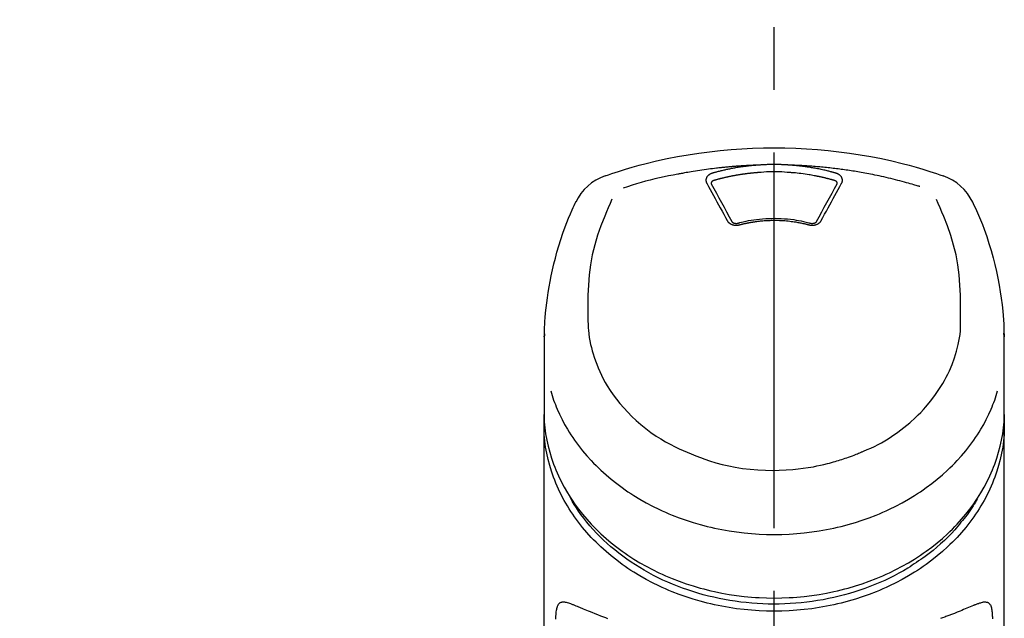
# Model space of a CAD drawing. Extents: x 163 to 26290, y -10810 to -2410.
# Drawn here: x 1464 to 1562, y -7925 to -7865 of the extents above; entities that cross this region are included whole.
import ezdxf

# ---------------------------------------------------------------- set-up
doc = ezdxf.new("R2010")
doc.units = 0
doc.header["$LTSCALE"] = 50
doc.header["$MEASUREMENT"] = 0
doc.linetypes.add('CENTER2', pattern=[1.125, 0.75, -0.125, 0.125, -0.125])
doc.layers.get('0').update_dxf_attribs({"linetype": 'CONTINUOUS'})
doc.layers.add('150-機器', color=8, linetype='CONTINUOUS')
doc.layers.add('161-番号', color=110, linetype='CONTINUOUS')
doc.styles.add('KH001', font='txt')
doc.dimstyles.new('KH1xx030', dxfattribs={"dimscale": 30, "dimtxt": 2, "dimasz": 0.6, "dimexe": 0.3, "dimexo": 1.2, "dimgap": 0.5, "dimtad": 3, "dimdec": 1, "dimdsep": 46, "dimlunit": 6, "dimtxsty": 'KH001', "dimblk": 'DOT', "dimcen": 1, "dimdle": 1, "dimclrd": 256, "dimclre": 256, "dimclrt": 256, "dimadec": 0, "dimazin": 0, "dimtfac": 1, "dimtdec": 1, "dimtix": 1, "dimtmove": 2, "dimatfit": 3, "dimldrblk": 'CLOSEDBLANK', "dimfxl": 1, "dimtolj": 1, "dimtzin": 0, "dimlwd": -1, "dimlwe": -1, "dimarcsym": 0})

# ---------------------------------------------------------------- blocks, each defined once
blk = doc.blocks.new('_Dot')
at = {"color": 0, "linetype": 'ByBlock', "lineweight": -2}
blk.add_line((-0.5, 0), (-1, 0), dxfattribs=at)
at = {"color": 0, "linetype": 'ByBlock', "const_width": 0.5}
blk.add_lwpolyline([(-0.25, 0, 1), (0.25, 0, 1)], format="xyb", close=True, dxfattribs=at)

msp = doc.modelspace()

# ---------------------------------------------------------------- linework, layer by layer
at = {"layer": '150-機器', "color": 161, "linetype": 'CENTER2'}
msp.add_line((1538.799, -8197.265), (1538.799, -7865.278), dxfattribs=at)
at = {"layer": '150-機器', "color": 13, "linetype": 'Continuous'}
for points in [[(1521.939, -7880.868), (1522.275, -7880.753), (1522.612, -7880.639), (1522.949, -7880.526), (1523.287, -7880.416), (1523.965, -7880.201), (1524.646, -7879.997), (1525.33, -7879.804), (1526.018, -7879.622), (1527.061, -7879.37), (1528.11, -7879.144), (1529.164, -7878.942), (1530.223, -7878.761), (1531.287, -7878.601), (1532.354, -7878.46), (1533.422, -7878.341), (1534.494, -7878.243), (1535.569, -7878.168), (1536.645, -7878.113), (1537.721, -7878.081), (1538.799, -7878.07), (1539.876, -7878.081), (1540.953, -7878.113), (1542.028, -7878.168), (1543.103, -7878.243), (1544.175, -7878.341), (1545.244, -7878.46), (1546.31, -7878.601), (1547.374, -7878.762), (1548.433, -7878.942), (1549.487, -7879.144), (1550.536, -7879.37), (1551.579, -7879.622), (1552.267, -7879.804), (1552.951, -7879.997), (1553.632, -7880.201), (1554.31, -7880.416), (1554.648, -7880.526), (1554.985, -7880.639), (1555.322, -7880.753), (1555.658, -7880.868)], [(1537.197, -7879.793), (1537.169, -7879.793), (1537.141, -7879.794), (1537.113, -7879.795), (1537.085, -7879.796), (1537.029, -7879.798), (1536.973, -7879.8), (1536.917, -7879.802), (1536.861, -7879.804), (1536.777, -7879.807), (1536.693, -7879.811), (1536.609, -7879.814), (1536.525, -7879.818), (1536.441, -7879.822), (1536.357, -7879.826), (1536.273, -7879.83), (1536.189, -7879.835), (1536.105, -7879.839), (1536.022, -7879.844), (1535.938, -7879.848), (1535.854, -7879.853), (1535.77, -7879.858), (1535.686, -7879.863), (1535.602, -7879.869), (1535.519, -7879.874), (1535.435, -7879.88), (1535.351, -7879.885), (1535.267, -7879.891), (1535.183, -7879.897), (1535.1, -7879.903), (1535.016, -7879.91), (1534.932, -7879.916), (1534.848, -7879.923), (1534.765, -7879.929), (1534.681, -7879.936), (1534.597, -7879.943), (1534.514, -7879.95), (1534.43, -7879.958), (1534.346, -7879.965), (1534.263, -7879.973), (1534.179, -7879.98), (1534.095, -7879.988), (1534.012, -7879.996), (1533.928, -7880.004), (1533.845, -7880.012), (1533.761, -7880.021), (1533.678, -7880.029), (1533.594, -7880.038), (1533.511, -7880.047), (1533.391, -7880.059), (1533.272, -7880.072), (1533.153, -7880.086), (1533.034, -7880.099), (1532.839, -7880.121), (1532.645, -7880.145), (1532.45, -7880.168), (1532.256, -7880.193), (1532.034, -7880.222), (1531.812, -7880.253), (1531.591, -7880.285), (1531.37, -7880.318), (1531.157, -7880.351), (1530.944, -7880.385), (1530.731, -7880.42), (1530.518, -7880.455), (1530.353, -7880.483), (1530.188, -7880.511), (1530.023, -7880.54), (1529.858, -7880.57), (1529.749, -7880.591), (1529.639, -7880.612), (1529.53, -7880.633), (1529.42, -7880.654), (1529.365, -7880.665), (1529.31, -7880.675), (1529.256, -7880.686), (1529.201, -7880.696)], [(1532.664, -7880.588), (1532.659, -7880.59), (1532.654, -7880.591), (1532.648, -7880.593), (1532.643, -7880.594), (1532.633, -7880.597), (1532.622, -7880.6), (1532.612, -7880.604), (1532.602, -7880.607), (1532.586, -7880.612), (1532.571, -7880.618), (1532.556, -7880.624), (1532.541, -7880.63), (1532.524, -7880.637), (1532.507, -7880.645), (1532.49, -7880.653), (1532.473, -7880.661), (1532.453, -7880.67), (1532.435, -7880.68), (1532.416, -7880.69), (1532.397, -7880.701), (1532.37, -7880.717), (1532.344, -7880.733), (1532.318, -7880.751), (1532.292, -7880.769), (1532.262, -7880.792), (1532.233, -7880.816), (1532.204, -7880.841), (1532.177, -7880.868), (1532.148, -7880.9), (1532.121, -7880.933), (1532.096, -7880.968), (1532.073, -7881.005), (1532.053, -7881.04), (1532.036, -7881.077), (1532.022, -7881.115), (1532.01, -7881.154), (1532.003, -7881.186), (1531.997, -7881.218), (1531.994, -7881.251), (1531.992, -7881.283), (1531.992, -7881.309), (1531.993, -7881.334), (1531.994, -7881.36), (1531.997, -7881.385), (1532, -7881.404), (1532.003, -7881.423), (1532.007, -7881.442), (1532.011, -7881.461), (1532.016, -7881.48), (1532.021, -7881.498), (1532.027, -7881.516), (1532.034, -7881.534), (1532.04, -7881.546), (1532.045, -7881.558), (1532.051, -7881.569), (1532.058, -7881.581), (1532.061, -7881.586), (1532.063, -7881.592), (1532.066, -7881.598), (1532.069, -7881.604)], [(1537.197, -7879.793), (1537.182, -7879.794), (1537.167, -7879.795), (1537.152, -7879.796), (1537.137, -7879.797), (1537.101, -7879.8), (1537.065, -7879.802), (1537.029, -7879.805), (1536.993, -7879.808), (1536.93, -7879.813), (1536.866, -7879.818), (1536.803, -7879.823), (1536.74, -7879.829), (1536.659, -7879.837), (1536.578, -7879.844), (1536.497, -7879.852), (1536.416, -7879.861), (1536.304, -7879.873), (1536.192, -7879.885), (1536.08, -7879.898), (1535.968, -7879.912), (1535.839, -7879.928), (1535.711, -7879.945), (1535.582, -7879.963), (1535.454, -7879.982), (1535.327, -7880.002), (1535.201, -7880.022), (1535.074, -7880.043), (1534.947, -7880.065), (1534.841, -7880.084), (1534.734, -7880.103), (1534.628, -7880.123), (1534.522, -7880.143), (1534.428, -7880.162), (1534.334, -7880.18), (1534.24, -7880.2), (1534.146, -7880.219), (1534.052, -7880.239), (1533.959, -7880.26), (1533.865, -7880.28), (1533.772, -7880.302), (1533.679, -7880.323), (1533.586, -7880.345), (1533.493, -7880.368), (1533.4, -7880.391), (1533.307, -7880.414), (1533.215, -7880.437), (1533.123, -7880.461), (1533.03, -7880.485), (1532.969, -7880.502), (1532.908, -7880.519), (1532.847, -7880.536), (1532.786, -7880.554), (1532.756, -7880.562), (1532.725, -7880.571), (1532.694, -7880.579), (1532.664, -7880.588)], [(1537.245, -7880.534), (1537.227, -7880.535), (1537.209, -7880.537), (1537.192, -7880.538), (1537.174, -7880.539), (1537.138, -7880.542), (1537.102, -7880.544), (1537.067, -7880.547), (1537.031, -7880.55), (1536.978, -7880.554), (1536.924, -7880.559), (1536.871, -7880.563), (1536.818, -7880.568), (1536.764, -7880.573), (1536.711, -7880.578), (1536.658, -7880.583), (1536.604, -7880.588), (1536.551, -7880.594), (1536.498, -7880.599), (1536.445, -7880.605), (1536.392, -7880.611), (1536.338, -7880.617), (1536.285, -7880.623), (1536.232, -7880.629), (1536.179, -7880.635), (1536.126, -7880.642), (1536.073, -7880.648), (1536.02, -7880.655), (1535.967, -7880.662), (1535.914, -7880.669), (1535.861, -7880.676), (1535.808, -7880.683), (1535.755, -7880.691), (1535.702, -7880.698), (1535.649, -7880.706), (1535.596, -7880.713), (1535.544, -7880.721), (1535.491, -7880.729), (1535.438, -7880.737), (1535.385, -7880.746), (1535.333, -7880.754), (1535.28, -7880.762), (1535.228, -7880.771), (1535.175, -7880.78), (1535.122, -7880.789), (1535.07, -7880.798), (1535.017, -7880.807), (1534.965, -7880.816), (1534.912, -7880.826), (1534.86, -7880.835), (1534.808, -7880.845), (1534.755, -7880.855), (1534.703, -7880.864), (1534.651, -7880.874), (1534.599, -7880.885), (1534.547, -7880.895), (1534.494, -7880.905), (1534.442, -7880.916), (1534.39, -7880.927), (1534.338, -7880.937), (1534.286, -7880.948), (1534.234, -7880.959), (1534.182, -7880.97), (1534.131, -7880.982), (1534.079, -7880.993), (1534.027, -7881.005), (1533.975, -7881.016), (1533.924, -7881.028), (1533.872, -7881.04), (1533.82, -7881.052), (1533.769, -7881.064), (1533.717, -7881.077), (1533.666, -7881.089), (1533.614, -7881.102), (1533.563, -7881.114), (1533.512, -7881.127), (1533.46, -7881.14), (1533.409, -7881.153), (1533.358, -7881.166), (1533.307, -7881.18), (1533.256, -7881.193), (1533.205, -7881.207), (1533.154, -7881.22), (1533.103, -7881.234), (1533.052, -7881.248), (1533.018, -7881.257), (1532.984, -7881.267), (1532.95, -7881.277), (1532.916, -7881.286), (1532.899, -7881.291), (1532.883, -7881.296), (1532.866, -7881.301), (1532.849, -7881.305)], [(1540.4, -7879.793), (1540.384, -7879.791), (1540.367, -7879.79), (1540.35, -7879.789), (1540.334, -7879.788), (1540.301, -7879.785), (1540.268, -7879.783), (1540.234, -7879.78), (1540.201, -7879.778), (1540.151, -7879.775), (1540.101, -7879.772), (1540.051, -7879.769), (1540.002, -7879.766), (1539.952, -7879.764), (1539.902, -7879.761), (1539.852, -7879.758), (1539.802, -7879.756), (1539.752, -7879.754), (1539.702, -7879.752), (1539.652, -7879.75), (1539.602, -7879.748), (1539.551, -7879.746), (1539.501, -7879.744), (1539.451, -7879.743), (1539.401, -7879.741), (1539.351, -7879.74), (1539.301, -7879.739), (1539.251, -7879.737), (1539.2, -7879.736), (1539.15, -7879.736), (1539.1, -7879.735), (1539.05, -7879.734), (1539, -7879.734), (1538.933, -7879.733), (1538.865, -7879.733), (1538.798, -7879.733), (1538.731, -7879.732), (1538.648, -7879.733), (1538.564, -7879.733), (1538.48, -7879.734), (1538.397, -7879.736), (1538.296, -7879.738), (1538.196, -7879.74), (1538.096, -7879.743), (1537.995, -7879.747), (1537.895, -7879.75), (1537.795, -7879.755), (1537.695, -7879.759), (1537.595, -7879.765), (1537.529, -7879.769), (1537.462, -7879.774), (1537.396, -7879.779), (1537.329, -7879.783), (1537.296, -7879.786), (1537.263, -7879.788), (1537.23, -7879.79), (1537.197, -7879.793)], [(1540.352, -7880.534), (1540.094, -7880.512), (1539.836, -7880.492), (1539.578, -7880.475), (1539.32, -7880.461), (1539.059, -7880.453), (1538.798, -7880.45), (1538.537, -7880.453), (1538.277, -7880.461), (1538.018, -7880.475), (1537.76, -7880.492), (1537.503, -7880.512), (1537.245, -7880.534)], [(1544.748, -7881.305), (1544.732, -7881.301), (1544.716, -7881.296), (1544.7, -7881.292), (1544.683, -7881.287), (1544.651, -7881.278), (1544.619, -7881.269), (1544.586, -7881.259), (1544.554, -7881.25), (1544.505, -7881.237), (1544.456, -7881.224), (1544.407, -7881.211), (1544.358, -7881.198), (1544.309, -7881.185), (1544.26, -7881.172), (1544.211, -7881.159), (1544.162, -7881.147), (1544.113, -7881.134), (1544.064, -7881.122), (1544.015, -7881.11), (1543.966, -7881.098), (1543.917, -7881.086), (1543.867, -7881.074), (1543.818, -7881.062), (1543.769, -7881.05), (1543.72, -7881.039), (1543.67, -7881.028), (1543.621, -7881.016), (1543.572, -7881.005), (1543.522, -7880.994), (1543.473, -7880.983), (1543.423, -7880.972), (1543.374, -7880.962), (1543.324, -7880.951), (1543.275, -7880.941), (1543.225, -7880.93), (1543.176, -7880.92), (1543.126, -7880.91), (1543.077, -7880.9), (1543.027, -7880.89), (1542.977, -7880.881), (1542.928, -7880.871), (1542.878, -7880.861), (1542.828, -7880.852), (1542.779, -7880.843), (1542.654, -7880.82), (1542.529, -7880.797), (1542.404, -7880.774), (1542.278, -7880.753), (1542.077, -7880.719), (1541.876, -7880.688), (1541.674, -7880.659), (1541.472, -7880.633), (1541.286, -7880.611), (1541.099, -7880.592), (1540.912, -7880.575), (1540.725, -7880.56), (1540.632, -7880.554), (1540.54, -7880.547), (1540.447, -7880.541), (1540.354, -7880.534), (1540.353, -7880.534), (1540.352, -7880.534), (1540.351, -7880.534), (1540.349, -7880.534)], [(1553.33, -7881.929), (1553.288, -7881.916), (1553.246, -7881.904), (1553.204, -7881.891), (1553.162, -7881.878), (1553.056, -7881.846), (1552.95, -7881.814), (1552.843, -7881.782), (1552.737, -7881.751), (1552.556, -7881.698), (1552.374, -7881.646), (1552.192, -7881.594), (1552.01, -7881.543), (1551.789, -7881.483), (1551.567, -7881.424), (1551.346, -7881.365), (1551.124, -7881.308), (1550.891, -7881.249), (1550.657, -7881.191), (1550.424, -7881.135), (1550.19, -7881.079), (1549.961, -7881.026), (1549.732, -7880.974), (1549.503, -7880.923), (1549.273, -7880.874), (1549.061, -7880.829), (1548.848, -7880.784), (1548.634, -7880.741), (1548.421, -7880.699), (1548.23, -7880.662), (1548.04, -7880.626), (1547.849, -7880.59), (1547.658, -7880.556), (1547.484, -7880.525), (1547.31, -7880.495), (1547.136, -7880.465), (1546.962, -7880.436), (1546.799, -7880.409), (1546.636, -7880.383), (1546.474, -7880.357), (1546.311, -7880.332), (1546.148, -7880.308), (1545.985, -7880.284), (1545.821, -7880.261), (1545.658, -7880.238), (1545.495, -7880.215), (1545.331, -7880.194), (1545.168, -7880.172), (1545.004, -7880.152), (1544.841, -7880.131), (1544.677, -7880.112), (1544.513, -7880.093), (1544.349, -7880.074), (1544.185, -7880.056), (1544.021, -7880.039), (1543.857, -7880.022), (1543.693, -7880.005), (1543.529, -7879.989), (1543.365, -7879.974), (1543.2, -7879.959), (1543.036, -7879.945), (1542.872, -7879.931), (1542.707, -7879.918), (1542.543, -7879.906), (1542.378, -7879.894), (1542.213, -7879.882), (1542.049, -7879.871), (1541.884, -7879.861), (1541.719, -7879.851), (1541.555, -7879.841), (1541.39, -7879.832), (1541.225, -7879.824), (1541.06, -7879.816), (1540.95, -7879.812), (1540.84, -7879.808), (1540.73, -7879.804), (1540.62, -7879.8), (1540.565, -7879.798), (1540.51, -7879.796), (1540.455, -7879.795), (1540.4, -7879.793)], [(1544.933, -7880.588), (1544.919, -7880.584), (1544.905, -7880.58), (1544.891, -7880.576), (1544.876, -7880.572), (1544.842, -7880.562), (1544.808, -7880.552), (1544.774, -7880.543), (1544.74, -7880.533), (1544.68, -7880.517), (1544.62, -7880.5), (1544.56, -7880.484), (1544.499, -7880.468), (1544.421, -7880.448), (1544.343, -7880.428), (1544.265, -7880.408), (1544.187, -7880.388), (1544.079, -7880.361), (1543.97, -7880.335), (1543.862, -7880.309), (1543.753, -7880.284), (1543.627, -7880.256), (1543.501, -7880.229), (1543.375, -7880.202), (1543.249, -7880.176), (1543.123, -7880.151), (1542.997, -7880.127), (1542.871, -7880.104), (1542.745, -7880.082), (1542.638, -7880.063), (1542.532, -7880.045), (1542.425, -7880.027), (1542.318, -7880.01), (1542.222, -7879.996), (1542.127, -7879.981), (1542.032, -7879.967), (1541.937, -7879.954), (1541.841, -7879.94), (1541.746, -7879.928), (1541.65, -7879.915), (1541.554, -7879.903), (1541.458, -7879.892), (1541.362, -7879.881), (1541.267, -7879.87), (1541.171, -7879.86), (1541.074, -7879.849), (1540.978, -7879.84), (1540.882, -7879.83), (1540.786, -7879.822), (1540.722, -7879.817), (1540.657, -7879.812), (1540.593, -7879.807), (1540.529, -7879.802), (1540.497, -7879.8), (1540.465, -7879.797), (1540.432, -7879.795), (1540.4, -7879.793)], [(1545.528, -7881.604), (1545.531, -7881.598), (1545.534, -7881.592), (1545.537, -7881.586), (1545.539, -7881.581), (1545.546, -7881.569), (1545.552, -7881.558), (1545.558, -7881.546), (1545.563, -7881.534), (1545.57, -7881.516), (1545.576, -7881.498), (1545.581, -7881.48), (1545.586, -7881.461), (1545.59, -7881.442), (1545.594, -7881.423), (1545.597, -7881.405), (1545.6, -7881.386), (1545.603, -7881.36), (1545.604, -7881.334), (1545.605, -7881.309), (1545.605, -7881.283), (1545.603, -7881.251), (1545.6, -7881.218), (1545.594, -7881.186), (1545.587, -7881.154), (1545.575, -7881.115), (1545.561, -7881.077), (1545.544, -7881.041), (1545.524, -7881.005), (1545.501, -7880.968), (1545.476, -7880.933), (1545.449, -7880.9), (1545.42, -7880.868), (1545.393, -7880.841), (1545.364, -7880.816), (1545.335, -7880.792), (1545.305, -7880.769), (1545.279, -7880.751), (1545.253, -7880.733), (1545.227, -7880.717), (1545.2, -7880.701), (1545.179, -7880.689), (1545.158, -7880.678), (1545.137, -7880.667), (1545.115, -7880.656), (1545.093, -7880.645), (1545.071, -7880.635), (1545.049, -7880.626), (1545.027, -7880.617), (1545.011, -7880.612), (1544.995, -7880.607), (1544.98, -7880.602), (1544.964, -7880.598), (1544.956, -7880.595), (1544.949, -7880.593), (1544.941, -7880.59), (1544.933, -7880.588)], [(1529.201, -7880.696), (1528.737, -7880.782), (1528.274, -7880.87), (1527.812, -7880.961), (1527.351, -7881.059), (1526.892, -7881.164), (1526.434, -7881.277), (1525.979, -7881.398), (1525.525, -7881.526), (1525.077, -7881.661), (1524.631, -7881.802), (1524.185, -7881.947), (1523.741, -7882.093)], [(1532.069, -7881.604), (1532.239, -7881.908), (1532.408, -7882.213), (1532.577, -7882.517), (1532.746, -7882.822), (1532.916, -7883.131), (1533.086, -7883.441), (1533.256, -7883.751), (1533.424, -7884.061), (1533.595, -7884.376), (1533.764, -7884.691), (1533.934, -7885.006), (1534.104, -7885.321)], [(1532.849, -7881.305), (1532.832, -7881.31), (1532.816, -7881.314), (1532.8, -7881.319), (1532.784, -7881.324), (1532.753, -7881.335), (1532.722, -7881.348), (1532.692, -7881.363), (1532.663, -7881.38), (1532.627, -7881.405), (1532.594, -7881.434), (1532.566, -7881.467), (1532.543, -7881.504), (1532.532, -7881.526), (1532.524, -7881.549), (1532.518, -7881.573), (1532.515, -7881.598), (1532.514, -7881.609), (1532.514, -7881.62), (1532.514, -7881.631), (1532.514, -7881.642), (1532.514, -7881.643), (1532.514, -7881.644), (1532.514, -7881.645), (1532.514, -7881.646)], [(1543.494, -7885.321), (1543.663, -7885.006), (1543.833, -7884.691), (1544.002, -7884.376), (1544.173, -7884.061), (1544.341, -7883.751), (1544.511, -7883.441), (1544.681, -7883.131), (1544.851, -7882.822), (1545.02, -7882.517), (1545.189, -7882.213), (1545.358, -7881.908), (1545.528, -7881.604)], [(1545.083, -7881.646), (1545.083, -7881.645), (1545.083, -7881.644), (1545.083, -7881.643), (1545.083, -7881.642), (1545.083, -7881.631), (1545.083, -7881.62), (1545.083, -7881.609), (1545.082, -7881.598), (1545.079, -7881.573), (1545.073, -7881.549), (1545.065, -7881.526), (1545.055, -7881.504), (1545.031, -7881.467), (1545.003, -7881.434), (1544.97, -7881.405), (1544.935, -7881.38), (1544.905, -7881.363), (1544.875, -7881.348), (1544.844, -7881.335), (1544.813, -7881.324), (1544.797, -7881.319), (1544.781, -7881.314), (1544.765, -7881.31), (1544.748, -7881.305)], [(1532.514, -7881.644), (1532.516, -7881.653), (1532.517, -7881.662), (1532.519, -7881.67), (1532.521, -7881.679)], [(1532.515, -7881.668), (1532.773, -7882.129), (1533.03, -7882.59), (1533.287, -7883.051), (1533.541, -7883.514), (1533.8, -7883.99), (1534.058, -7884.467), (1534.314, -7884.945), (1534.57, -7885.423)], [(1543.027, -7885.423), (1543.283, -7884.945), (1543.539, -7884.467), (1543.797, -7883.99), (1544.056, -7883.514), (1544.311, -7883.051), (1544.567, -7882.59), (1544.824, -7882.129), (1545.082, -7881.668)], [(1545.077, -7881.679), (1545.078, -7881.67), (1545.08, -7881.662), (1545.081, -7881.653), (1545.083, -7881.644)], [(1515.871, -7896.918), (1515.875, -7896.767), (1515.878, -7896.616), (1515.882, -7896.465), (1515.887, -7896.314), (1515.898, -7895.994), (1515.913, -7895.673), (1515.931, -7895.353), (1515.953, -7895.033), (1515.996, -7894.532), (1516.048, -7894.032), (1516.109, -7893.534), (1516.176, -7893.036), (1516.259, -7892.485), (1516.35, -7891.936), (1516.449, -7891.388), (1516.557, -7890.842), (1516.686, -7890.245), (1516.826, -7889.651), (1516.976, -7889.059), (1517.136, -7888.47), (1517.321, -7887.831), (1517.518, -7887.196), (1517.729, -7886.565), (1517.955, -7885.94), (1518.121, -7885.512), (1518.294, -7885.086), (1518.473, -7884.663), (1518.659, -7884.244), (1518.759, -7884.026), (1518.859, -7883.809), (1518.961, -7883.592), (1519.063, -7883.376)], [(1522.62, -7883.188), (1522.435, -7883.613), (1522.251, -7884.039), (1522.07, -7884.466), (1521.893, -7884.895), (1521.526, -7885.836), (1521.192, -7886.79), (1520.901, -7887.757), (1520.661, -7888.736), (1520.477, -7889.736), (1520.348, -7890.746), (1520.267, -7891.762), (1520.226, -7892.78), (1520.217, -7893.33), (1520.217, -7893.88), (1520.221, -7894.43), (1520.227, -7894.98)], [(1557.37, -7894.98), (1557.376, -7894.43), (1557.38, -7893.88), (1557.38, -7893.33), (1557.371, -7892.78), (1557.33, -7891.764), (1557.249, -7890.75), (1557.12, -7889.742), (1556.937, -7888.743), (1556.698, -7887.766), (1556.407, -7886.801), (1556.074, -7885.849), (1555.709, -7884.909), (1555.532, -7884.481), (1555.352, -7884.056), (1555.17, -7883.631), (1554.986, -7883.208)], [(1558.534, -7883.376), (1558.645, -7883.612), (1558.757, -7883.849), (1558.867, -7884.085), (1558.975, -7884.323), (1559.18, -7884.786), (1559.377, -7885.253), (1559.565, -7885.723), (1559.745, -7886.197), (1559.992, -7886.897), (1560.221, -7887.605), (1560.432, -7888.317), (1560.628, -7889.034), (1560.799, -7889.714), (1560.957, -7890.396), (1561.101, -7891.081), (1561.233, -7891.769), (1561.345, -7892.418), (1561.445, -7893.069), (1561.53, -7893.722), (1561.599, -7894.377), (1561.634, -7894.804), (1561.664, -7895.232), (1561.687, -7895.661), (1561.704, -7896.09), (1561.71, -7896.297), (1561.716, -7896.504), (1561.721, -7896.712), (1561.726, -7896.919)], [(1534.104, -7885.321), (1534.107, -7885.326), (1534.11, -7885.332), (1534.113, -7885.337), (1534.116, -7885.342), (1534.122, -7885.353), (1534.128, -7885.364), (1534.135, -7885.375), (1534.141, -7885.385), (1534.155, -7885.406), (1534.171, -7885.427), (1534.187, -7885.447), (1534.204, -7885.466), (1534.227, -7885.491), (1534.251, -7885.514), (1534.276, -7885.537), (1534.301, -7885.559), (1534.335, -7885.585), (1534.37, -7885.609), (1534.406, -7885.631), (1534.442, -7885.652), (1534.482, -7885.673), (1534.522, -7885.692), (1534.563, -7885.709), (1534.604, -7885.724), (1534.648, -7885.738), (1534.693, -7885.75), (1534.737, -7885.761), (1534.783, -7885.77), (1534.829, -7885.777), (1534.875, -7885.783), (1534.922, -7885.786), (1534.968, -7885.789), (1535.007, -7885.789), (1535.047, -7885.788), (1535.086, -7885.786), (1535.124, -7885.782), (1535.155, -7885.779), (1535.186, -7885.776), (1535.216, -7885.771), (1535.246, -7885.765), (1535.261, -7885.762), (1535.276, -7885.758), (1535.291, -7885.755), (1535.305, -7885.751), (1535.313, -7885.749), (1535.32, -7885.748), (1535.327, -7885.746), (1535.335, -7885.744)], [(1534.551, -7885.389), (1534.555, -7885.398), (1534.559, -7885.407), (1534.563, -7885.415), (1534.568, -7885.424), (1534.58, -7885.441), (1534.593, -7885.458), (1534.608, -7885.473), (1534.624, -7885.487), (1534.653, -7885.51), (1534.685, -7885.529), (1534.718, -7885.546), (1534.752, -7885.56), (1534.784, -7885.571), (1534.817, -7885.58), (1534.85, -7885.587), (1534.883, -7885.594), (1534.91, -7885.598), (1534.937, -7885.601), (1534.964, -7885.603), (1534.992, -7885.605), (1535.021, -7885.605), (1535.049, -7885.605), (1535.078, -7885.603), (1535.106, -7885.6), (1535.125, -7885.598), (1535.144, -7885.594), (1535.163, -7885.591), (1535.181, -7885.586), (1535.191, -7885.584), (1535.2, -7885.582), (1535.21, -7885.579), (1535.219, -7885.577)], [(1535.177, -7885.587), (1535.23, -7885.573), (1535.282, -7885.559), (1535.335, -7885.545), (1535.387, -7885.531), (1535.539, -7885.492), (1535.691, -7885.455), (1535.843, -7885.419), (1535.996, -7885.384), (1536.252, -7885.332), (1536.509, -7885.285), (1536.767, -7885.244), (1537.025, -7885.209), (1537.334, -7885.173), (1537.643, -7885.144), (1537.953, -7885.123), (1538.264, -7885.108), (1538.575, -7885.1), (1538.886, -7885.099), (1539.197, -7885.104), (1539.509, -7885.116), (1539.819, -7885.134), (1540.128, -7885.159), (1540.437, -7885.192), (1540.745, -7885.232), (1540.989, -7885.269), (1541.232, -7885.31), (1541.474, -7885.357), (1541.714, -7885.409), (1541.853, -7885.442), (1541.991, -7885.475), (1542.128, -7885.51), (1542.266, -7885.546), (1542.304, -7885.557), (1542.343, -7885.567), (1542.381, -7885.577), (1542.42, -7885.587)], [(1535.335, -7885.744), (1535.349, -7885.74), (1535.363, -7885.737), (1535.377, -7885.733), (1535.39, -7885.73), (1535.418, -7885.722), (1535.446, -7885.715), (1535.474, -7885.708), (1535.502, -7885.701), (1535.544, -7885.69), (1535.586, -7885.68), (1535.629, -7885.67), (1535.671, -7885.66), (1535.713, -7885.65), (1535.755, -7885.64), (1535.798, -7885.631), (1535.84, -7885.621), (1535.883, -7885.612), (1535.925, -7885.602), (1535.968, -7885.593), (1536.01, -7885.584), (1536.053, -7885.576), (1536.095, -7885.567), (1536.138, -7885.558), (1536.181, -7885.55), (1536.224, -7885.542), (1536.266, -7885.534), (1536.309, -7885.526), (1536.352, -7885.518), (1536.395, -7885.51), (1536.438, -7885.503), (1536.481, -7885.495), (1536.524, -7885.488), (1536.567, -7885.481), (1536.61, -7885.474), (1536.653, -7885.467), (1536.696, -7885.46), (1536.74, -7885.453), (1536.783, -7885.447), (1536.826, -7885.441), (1536.869, -7885.434), (1536.923, -7885.427), (1536.976, -7885.42), (1537.029, -7885.413), (1537.082, -7885.406), (1537.169, -7885.395), (1537.256, -7885.384), (1537.344, -7885.374), (1537.431, -7885.365), (1537.548, -7885.353), (1537.666, -7885.342), (1537.784, -7885.332), (1537.901, -7885.324), (1538.024, -7885.317), (1538.146, -7885.311), (1538.268, -7885.306), (1538.39, -7885.302), (1538.537, -7885.299), (1538.684, -7885.296), (1538.831, -7885.295), (1538.978, -7885.295), (1539.153, -7885.297), (1539.329, -7885.301), (1539.505, -7885.308), (1539.68, -7885.317), (1539.851, -7885.33), (1540.022, -7885.346), (1540.193, -7885.364), (1540.364, -7885.384), (1540.509, -7885.402), (1540.654, -7885.422), (1540.798, -7885.443), (1540.943, -7885.465), (1541.048, -7885.482), (1541.152, -7885.499), (1541.257, -7885.518), (1541.362, -7885.537), (1541.465, -7885.557), (1541.568, -7885.579), (1541.67, -7885.601), (1541.773, -7885.624), (1541.844, -7885.64), (1541.914, -7885.656), (1541.984, -7885.673), (1542.054, -7885.69), (1542.092, -7885.7), (1542.13, -7885.71), (1542.167, -7885.719), (1542.205, -7885.729), (1542.219, -7885.733), (1542.234, -7885.737), (1542.248, -7885.74), (1542.262, -7885.744)], [(1542.262, -7885.744), (1542.27, -7885.746), (1542.277, -7885.748), (1542.284, -7885.749), (1542.292, -7885.751), (1542.306, -7885.755), (1542.321, -7885.758), (1542.336, -7885.762), (1542.351, -7885.765), (1542.381, -7885.771), (1542.411, -7885.776), (1542.442, -7885.779), (1542.473, -7885.782), (1542.512, -7885.786), (1542.551, -7885.788), (1542.59, -7885.789), (1542.629, -7885.789), (1542.675, -7885.786), (1542.722, -7885.783), (1542.768, -7885.777), (1542.815, -7885.77), (1542.86, -7885.761), (1542.905, -7885.751), (1542.949, -7885.738), (1542.993, -7885.724), (1543.034, -7885.709), (1543.075, -7885.692), (1543.115, -7885.673), (1543.155, -7885.653), (1543.192, -7885.632), (1543.227, -7885.609), (1543.262, -7885.585), (1543.296, -7885.559), (1543.321, -7885.537), (1543.346, -7885.514), (1543.37, -7885.491), (1543.393, -7885.466), (1543.41, -7885.447), (1543.426, -7885.427), (1543.442, -7885.406), (1543.456, -7885.385), (1543.463, -7885.375), (1543.469, -7885.364), (1543.475, -7885.353), (1543.481, -7885.342), (1543.484, -7885.337), (1543.487, -7885.332), (1543.49, -7885.326), (1543.494, -7885.321)], [(1542.378, -7885.577), (1542.387, -7885.579), (1542.397, -7885.582), (1542.406, -7885.584), (1542.416, -7885.586), (1542.434, -7885.591), (1542.453, -7885.594), (1542.472, -7885.598), (1542.491, -7885.6), (1542.519, -7885.603), (1542.548, -7885.605), (1542.577, -7885.605), (1542.605, -7885.605), (1542.633, -7885.603), (1542.66, -7885.601), (1542.687, -7885.598), (1542.714, -7885.593), (1542.748, -7885.587), (1542.78, -7885.58), (1542.813, -7885.571), (1542.845, -7885.56), (1542.879, -7885.546), (1542.912, -7885.529), (1542.944, -7885.509), (1542.973, -7885.487), (1542.989, -7885.473), (1543.004, -7885.457), (1543.017, -7885.441), (1543.029, -7885.424), (1543.034, -7885.415), (1543.038, -7885.407), (1543.042, -7885.398), (1543.046, -7885.389)], [(1520.227, -7894.98), (1520.226, -7895.087), (1520.226, -7895.194), (1520.226, -7895.301), (1520.227, -7895.408), (1520.232, -7895.622), (1520.241, -7895.836), (1520.255, -7896.051), (1520.272, -7896.265), (1520.31, -7896.622), (1520.359, -7896.977), (1520.42, -7897.331), (1520.492, -7897.683), (1520.568, -7898), (1520.652, -7898.316), (1520.744, -7898.629), (1520.843, -7898.94), (1520.969, -7899.302), (1521.105, -7899.661), (1521.249, -7900.016), (1521.402, -7900.368), (1521.575, -7900.739), (1521.757, -7901.104), (1521.95, -7901.464), (1522.154, -7901.818), (1522.441, -7902.277), (1522.747, -7902.722), (1523.07, -7903.157), (1523.409, -7903.579), (1523.791, -7904.024), (1524.188, -7904.454), (1524.601, -7904.87), (1525.029, -7905.27), (1525.507, -7905.686), (1526, -7906.084), (1526.508, -7906.462), (1527.03, -7906.82), (1527.489, -7907.111), (1527.956, -7907.387), (1528.43, -7907.649), (1528.913, -7907.897), (1529.311, -7908.087), (1529.711, -7908.269), (1530.116, -7908.444), (1530.522, -7908.614), (1530.977, -7908.796), (1531.434, -7908.97), (1531.894, -7909.137), (1532.358, -7909.293), (1532.987, -7909.486), (1533.622, -7909.658), (1534.262, -7909.809), (1534.907, -7909.937), (1535.655, -7910.055), (1536.407, -7910.142), (1537.162, -7910.202), (1537.919, -7910.237), (1538.608, -7910.248), (1539.296, -7910.24), (1539.983, -7910.211), (1540.669, -7910.16), (1541.181, -7910.108), (1541.692, -7910.045), (1542.2, -7909.969), (1542.707, -7909.879), (1543.06, -7909.808), (1543.411, -7909.732), (1543.762, -7909.65), (1544.111, -7909.564), (1544.307, -7909.513), (1544.503, -7909.461), (1544.699, -7909.407), (1544.894, -7909.352), (1545.056, -7909.305), (1545.217, -7909.258), (1545.379, -7909.209), (1545.539, -7909.159), (1545.712, -7909.103), (1545.883, -7909.046), (1546.055, -7908.987), (1546.226, -7908.928), (1546.414, -7908.86), (1546.602, -7908.792), (1546.789, -7908.72), (1546.974, -7908.646), (1547.096, -7908.594), (1547.217, -7908.542), (1547.338, -7908.489), (1547.46, -7908.435), (1547.52, -7908.409), (1547.581, -7908.383), (1547.641, -7908.356), (1547.702, -7908.33)], [(1547.702, -7908.33), (1548.07, -7908.177), (1548.437, -7908.02), (1548.8, -7907.855), (1549.156, -7907.679), (1549.502, -7907.492), (1549.841, -7907.293), (1550.174, -7907.085), (1550.504, -7906.868), (1551.128, -7906.433), (1551.735, -7905.974), (1552.323, -7905.491), (1552.888, -7904.983), (1553.157, -7904.723), (1553.42, -7904.458), (1553.676, -7904.186), (1553.926, -7903.909), (1554.389, -7903.355), (1554.827, -7902.781), (1555.236, -7902.187), (1555.617, -7901.573), (1555.793, -7901.265), (1555.96, -7900.952), (1556.119, -7900.635), (1556.27, -7900.313), (1556.539, -7899.676), (1556.773, -7899.026), (1556.976, -7898.365), (1557.147, -7897.695), (1557.221, -7897.357), (1557.285, -7897.019), (1557.335, -7896.679), (1557.37, -7896.337), (1557.386, -7895.999), (1557.389, -7895.66), (1557.382, -7895.32), (1557.37, -7894.98)], [(1515.881, -7896.61), (1515.88, -7896.627), (1515.88, -7896.643), (1515.879, -7896.66), (1515.879, -7896.676), (1515.875, -7896.777), (1515.871, -7896.877), (1515.868, -7896.977), (1515.866, -7897.078), (1515.864, -7897.179), (1515.863, -7897.279), (1515.863, -7897.38), (1515.862, -7897.481), (1515.862, -7897.565), (1515.861, -7897.649), (1515.86, -7897.734), (1515.859, -7897.818)], [(1561.738, -7897.818), (1561.737, -7897.769), (1561.737, -7897.72), (1561.737, -7897.67), (1561.737, -7897.621), (1561.736, -7897.523), (1561.736, -7897.425), (1561.736, -7897.326), (1561.735, -7897.228), (1561.733, -7897.123), (1561.73, -7897.017), (1561.727, -7896.912), (1561.723, -7896.807), (1561.721, -7896.75), (1561.719, -7896.694), (1561.717, -7896.638), (1561.715, -7896.582), (1561.714, -7896.574), (1561.714, -7896.567), (1561.714, -7896.56), (1561.714, -7896.553)], [(1515.859, -7897.818), (1515.859, -7898.346), (1515.859, -7898.874), (1515.859, -7899.402), (1515.859, -7899.93), (1515.859, -7900.458), (1515.859, -7900.987), (1515.859, -7901.515), (1515.859, -7902.043), (1515.859, -7902.571), (1515.859, -7903.099), (1515.859, -7903.627), (1515.859, -7904.155)], [(1561.738, -7904.155), (1561.738, -7903.627), (1561.738, -7903.099), (1561.738, -7902.571), (1561.738, -7902.043), (1561.738, -7901.515), (1561.738, -7900.987), (1561.738, -7900.458), (1561.738, -7899.93), (1561.738, -7899.402), (1561.738, -7898.874), (1561.738, -7898.346), (1561.738, -7897.818)], [(1516.528, -7902.322), (1516.593, -7902.553), (1516.659, -7902.783), (1516.729, -7903.011), (1516.804, -7903.238), (1516.887, -7903.465), (1516.976, -7903.691), (1517.069, -7903.915), (1517.165, -7904.137), (1517.397, -7904.65), (1517.642, -7905.157), (1517.902, -7905.656), (1518.18, -7906.145), (1518.349, -7906.423), (1518.525, -7906.697), (1518.705, -7906.967), (1518.891, -7907.235), (1519.282, -7907.767), (1519.691, -7908.286), (1520.117, -7908.79), (1520.559, -7909.28), (1520.793, -7909.525), (1521.03, -7909.766), (1521.271, -7910.003), (1521.516, -7910.235), (1522.026, -7910.695), (1522.551, -7911.138), (1523.089, -7911.565), (1523.64, -7911.974), (1523.927, -7912.178), (1524.217, -7912.376), (1524.51, -7912.569), (1524.806, -7912.758), (1525.415, -7913.127), (1526.034, -7913.478), (1526.664, -7913.811), (1527.303, -7914.125), (1527.632, -7914.278), (1527.963, -7914.426), (1528.297, -7914.569), (1528.633, -7914.708), (1529.317, -7914.972), (1530.007, -7915.217), (1530.704, -7915.442), (1531.407, -7915.649), (1531.766, -7915.746), (1532.126, -7915.838), (1532.488, -7915.926), (1532.851, -7916.008), (1533.582, -7916.157), (1534.317, -7916.287), (1535.055, -7916.397), (1535.796, -7916.487), (1536.171, -7916.526), (1536.546, -7916.558), (1536.921, -7916.586), (1537.297, -7916.609), (1538.048, -7916.638), (1538.799, -7916.648), (1539.549, -7916.638), (1540.3, -7916.609), (1540.676, -7916.586), (1541.051, -7916.558), (1541.426, -7916.526), (1541.801, -7916.487), (1542.542, -7916.397), (1543.28, -7916.287), (1544.015, -7916.157), (1544.746, -7916.008), (1545.109, -7915.926), (1545.471, -7915.838), (1545.831, -7915.746), (1546.19, -7915.649), (1546.893, -7915.442), (1547.59, -7915.217), (1548.28, -7914.972), (1548.964, -7914.708), (1549.3, -7914.569), (1549.634, -7914.426), (1549.965, -7914.278), (1550.295, -7914.125), (1550.933, -7913.811), (1551.563, -7913.478), (1552.182, -7913.127), (1552.791, -7912.758), (1553.087, -7912.569), (1553.381, -7912.376), (1553.67, -7912.178), (1553.957, -7911.974), (1554.508, -7911.565), (1555.046, -7911.138), (1555.571, -7910.695), (1556.081, -7910.235), (1556.326, -7910.003), (1556.567, -7909.766), (1556.804, -7909.525), (1557.038, -7909.28), (1557.48, -7908.79), (1557.906, -7908.286), (1558.315, -7907.767), (1558.706, -7907.235), (1558.892, -7906.967), (1559.072, -7906.697), (1559.248, -7906.423), (1559.417, -7906.145), (1559.695, -7905.656), (1559.956, -7905.157), (1560.2, -7904.65), (1560.432, -7904.137), (1560.528, -7903.915), (1560.621, -7903.691), (1560.71, -7903.465), (1560.793, -7903.238), (1560.868, -7903.011), (1560.938, -7902.783), (1561.004, -7902.553), (1561.069, -7902.322)], [(1515.859, -7904.155), (1515.852, -7904.463), (1515.847, -7904.771), (1515.848, -7905.078), (1515.859, -7905.385), (1515.882, -7905.694), (1515.916, -7906.002), (1515.958, -7906.309), (1516.007, -7906.615), (1516.121, -7907.226), (1516.256, -7907.832), (1516.413, -7908.433), (1516.593, -7909.027), (1516.694, -7909.326), (1516.8, -7909.623), (1516.913, -7909.918), (1517.031, -7910.21), (1517.287, -7910.794), (1517.564, -7911.367), (1517.862, -7911.93), (1518.18, -7912.482), (1518.35, -7912.76), (1518.525, -7913.034), (1518.706, -7913.305), (1518.891, -7913.572), (1519.282, -7914.105), (1519.69, -7914.623), (1520.117, -7915.128), (1520.559, -7915.617), (1520.793, -7915.863), (1521.03, -7916.103), (1521.271, -7916.34), (1521.516, -7916.573), (1522.026, -7917.033), (1522.551, -7917.476), (1523.089, -7917.902), (1523.64, -7918.312), (1523.927, -7918.515), (1524.217, -7918.713), (1524.51, -7918.907), (1524.806, -7919.096), (1525.415, -7919.465), (1526.034, -7919.816), (1526.664, -7920.148), (1527.303, -7920.462), (1527.632, -7920.616), (1527.963, -7920.764), (1528.297, -7920.907), (1528.633, -7921.045), (1529.317, -7921.309), (1530.007, -7921.554), (1530.704, -7921.78), (1531.407, -7921.986), (1531.766, -7922.084), (1532.126, -7922.176), (1532.488, -7922.263), (1532.851, -7922.345), (1533.582, -7922.494), (1534.317, -7922.624), (1535.055, -7922.734), (1535.796, -7922.825), (1536.171, -7922.863), (1536.546, -7922.896), (1536.921, -7922.924), (1537.297, -7922.946), (1538.048, -7922.976), (1538.799, -7922.986), (1539.549, -7922.976), (1540.3, -7922.946), (1540.676, -7922.924), (1541.051, -7922.896), (1541.426, -7922.863), (1541.801, -7922.825), (1542.542, -7922.734), (1543.28, -7922.624), (1544.015, -7922.494), (1544.746, -7922.345), (1545.109, -7922.263), (1545.471, -7922.176), (1545.831, -7922.084), (1546.19, -7921.986), (1546.893, -7921.78), (1547.59, -7921.554), (1548.28, -7921.309), (1548.964, -7921.045), (1549.3, -7920.907), (1549.634, -7920.764), (1549.965, -7920.616), (1550.295, -7920.462), (1550.933, -7920.148), (1551.563, -7919.816), (1552.182, -7919.465), (1552.791, -7919.096), (1553.087, -7918.907), (1553.381, -7918.713), (1553.67, -7918.515), (1553.957, -7918.312), (1554.508, -7917.902), (1555.046, -7917.476), (1555.571, -7917.033), (1556.081, -7916.573), (1556.326, -7916.34), (1556.567, -7916.103), (1556.804, -7915.863), (1557.038, -7915.617), (1557.481, -7915.128), (1557.907, -7914.623), (1558.315, -7914.105), (1558.706, -7913.572), (1558.891, -7913.305), (1559.072, -7913.034), (1559.247, -7912.76), (1559.417, -7912.482), (1559.735, -7911.93), (1560.033, -7911.367), (1560.31, -7910.794), (1560.566, -7910.21), (1560.684, -7909.918), (1560.797, -7909.623), (1560.903, -7909.326), (1561.004, -7909.027), (1561.184, -7908.433), (1561.342, -7907.832), (1561.476, -7907.226), (1561.59, -7906.615), (1561.639, -7906.309), (1561.681, -7906.002), (1561.715, -7905.694), (1561.738, -7905.385), (1561.749, -7905.078), (1561.75, -7904.771), (1561.746, -7904.463), (1561.738, -7904.155)], [(1515.859, -7905.471), (1515.859, -7905.405), (1515.859, -7905.339), (1515.859, -7905.273), (1515.859, -7905.207), (1515.86, -7905.141), (1515.861, -7905.075), (1515.861, -7905.009), (1515.863, -7904.943), (1515.864, -7904.877), (1515.865, -7904.811), (1515.867, -7904.745), (1515.869, -7904.679)], [(1561.728, -7904.679), (1561.73, -7904.745), (1561.732, -7904.811), (1561.733, -7904.877), (1561.735, -7904.943), (1561.736, -7905.009), (1561.737, -7905.075), (1561.737, -7905.141), (1561.738, -7905.207), (1561.738, -7905.273), (1561.738, -7905.339), (1561.738, -7905.405), (1561.738, -7905.471)], [(1561.738, -7905.471), (1561.746, -7905.779), (1561.75, -7906.087), (1561.749, -7906.394), (1561.738, -7906.701), (1561.715, -7907.009), (1561.681, -7907.317), (1561.639, -7907.624), (1561.59, -7907.931), (1561.476, -7908.542), (1561.342, -7909.148), (1561.184, -7909.749), (1561.004, -7910.343), (1560.903, -7910.642), (1560.797, -7910.939), (1560.684, -7911.233), (1560.566, -7911.526), (1560.31, -7912.109), (1560.033, -7912.683), (1559.735, -7913.246), (1559.417, -7913.798), (1559.247, -7914.076), (1559.072, -7914.35), (1558.891, -7914.621), (1558.706, -7914.888), (1558.315, -7915.42), (1557.907, -7915.939), (1557.481, -7916.443), (1557.038, -7916.933), (1556.805, -7917.178), (1556.567, -7917.419), (1556.326, -7917.656), (1556.081, -7917.888), (1555.571, -7918.348), (1555.046, -7918.792), (1554.508, -7919.218), (1553.957, -7919.628), (1553.67, -7919.831), (1553.381, -7920.029), (1553.087, -7920.223), (1552.791, -7920.412), (1552.182, -7920.781), (1551.563, -7921.132), (1550.933, -7921.464), (1550.295, -7921.778), (1549.965, -7921.931), (1549.634, -7922.079), (1549.3, -7922.223), (1548.964, -7922.361), (1548.281, -7922.625), (1547.59, -7922.87), (1546.893, -7923.095), (1546.19, -7923.302), (1545.831, -7923.399), (1545.471, -7923.492), (1545.109, -7923.579), (1544.746, -7923.661), (1544.015, -7923.81), (1543.28, -7923.94), (1542.542, -7924.05), (1541.801, -7924.141), (1541.427, -7924.179), (1541.051, -7924.212), (1540.676, -7924.239), (1540.3, -7924.262), (1539.549, -7924.291), (1538.799, -7924.301), (1538.048, -7924.291), (1537.297, -7924.262), (1536.921, -7924.239), (1536.546, -7924.212), (1536.171, -7924.179), (1535.796, -7924.141), (1535.055, -7924.05), (1534.317, -7923.94), (1533.582, -7923.81), (1532.851, -7923.661), (1532.488, -7923.579), (1532.126, -7923.492), (1531.766, -7923.399), (1531.407, -7923.302), (1530.704, -7923.095), (1530.007, -7922.87), (1529.317, -7922.625), (1528.633, -7922.361), (1528.297, -7922.223), (1527.963, -7922.079), (1527.632, -7921.931), (1527.303, -7921.778), (1526.664, -7921.464), (1526.034, -7921.132), (1525.415, -7920.781), (1524.806, -7920.412), (1524.51, -7920.223), (1524.217, -7920.029), (1523.927, -7919.831), (1523.64, -7919.628), (1523.089, -7919.218), (1522.551, -7918.792), (1522.027, -7918.348), (1521.517, -7917.888), (1521.271, -7917.656), (1521.03, -7917.419), (1520.793, -7917.178), (1520.559, -7916.933), (1520.117, -7916.443), (1519.69, -7915.939), (1519.282, -7915.421), (1518.891, -7914.888), (1518.706, -7914.621), (1518.526, -7914.35), (1518.35, -7914.076), (1518.18, -7913.798), (1517.862, -7913.246), (1517.564, -7912.683), (1517.287, -7912.109), (1517.031, -7911.526), (1516.913, -7911.233), (1516.8, -7910.939), (1516.694, -7910.642), (1516.593, -7910.343), (1516.413, -7909.749), (1516.256, -7909.148), (1516.121, -7908.542), (1516.007, -7907.931), (1515.958, -7907.624), (1515.916, -7907.317), (1515.882, -7907.009), (1515.859, -7906.701), (1515.848, -7906.394), (1515.847, -7906.087), (1515.852, -7905.779), (1515.859, -7905.471)], [(1515.859, -7956.956), (1515.859, -7952.666), (1515.859, -7948.376), (1515.859, -7944.085), (1515.859, -7939.795), (1515.859, -7935.504), (1515.859, -7931.214), (1515.859, -7926.923), (1515.859, -7922.633), (1515.859, -7918.342), (1515.859, -7914.052), (1515.859, -7909.762), (1515.859, -7905.471)], [(1561.738, -7956.956), (1561.738, -7952.666), (1561.738, -7948.375), (1561.738, -7944.085), (1561.738, -7939.795), (1561.738, -7935.504), (1561.738, -7931.214), (1561.738, -7926.923), (1561.738, -7922.633), (1561.738, -7918.342), (1561.738, -7914.052), (1561.738, -7909.762), (1561.738, -7905.471)], [(1559.031, -7913.136), (1558.977, -7913.231), (1558.922, -7913.326), (1558.867, -7913.42), (1558.81, -7913.513), (1558.751, -7913.606), (1558.69, -7913.698), (1558.629, -7913.79), (1558.568, -7913.882), (1558.439, -7914.082), (1558.311, -7914.284), (1558.181, -7914.484), (1558.044, -7914.679), (1557.896, -7914.872), (1557.741, -7915.061), (1557.583, -7915.247), (1557.426, -7915.433), (1557.272, -7915.622), (1557.119, -7915.811), (1556.965, -7916), (1556.809, -7916.186), (1556.476, -7916.553), (1556.128, -7916.906), (1555.769, -7917.249), (1555.402, -7917.584), (1555.025, -7917.918), (1554.64, -7918.244), (1554.247, -7918.557), (1553.842, -7918.856), (1553.63, -7919.001), (1553.416, -7919.144), (1553.202, -7919.285), (1552.987, -7919.427), (1552.775, -7919.57), (1552.563, -7919.714), (1552.35, -7919.857), (1552.135, -7919.997), (1551.689, -7920.267), (1551.233, -7920.522), (1550.77, -7920.763), (1550.301, -7920.994), (1549.821, -7921.221), (1549.336, -7921.438), (1548.848, -7921.645), (1548.355, -7921.841), (1547.851, -7922.029), (1547.345, -7922.206), (1546.834, -7922.372), (1546.32, -7922.527), (1545.796, -7922.674), (1545.27, -7922.809), (1544.741, -7922.934), (1544.21, -7923.048), (1543.672, -7923.151), (1543.134, -7923.243), (1542.593, -7923.325), (1542.05, -7923.396), (1541.503, -7923.455), (1540.955, -7923.504), (1540.406, -7923.542), (1539.857, -7923.569), (1539.307, -7923.585), (1538.757, -7923.589), (1538.206, -7923.583), (1537.656, -7923.565), (1537.107, -7923.537), (1536.558, -7923.497), (1536.01, -7923.447), (1535.463, -7923.385), (1534.921, -7923.313), (1534.381, -7923.23), (1533.843, -7923.136), (1533.306, -7923.031), (1532.775, -7922.915), (1532.246, -7922.789), (1531.721, -7922.652), (1531.198, -7922.504), (1530.684, -7922.347), (1530.175, -7922.179), (1529.668, -7922.001), (1529.166, -7921.812), (1528.673, -7921.615), (1528.185, -7921.407), (1527.702, -7921.188), (1527.223, -7920.959), (1526.758, -7920.724), (1526.298, -7920.478), (1525.844, -7920.222), (1525.395, -7919.956), (1524.959, -7919.684), (1524.531, -7919.403), (1524.108, -7919.111), (1523.693, -7918.81), (1523.292, -7918.505), (1522.9, -7918.19), (1522.515, -7917.867), (1522.138, -7917.534), (1521.776, -7917.198), (1521.423, -7916.853), (1521.078, -7916.499), (1520.742, -7916.137), (1520.421, -7915.775), (1520.11, -7915.404), (1519.81, -7915.025), (1519.521, -7914.638), (1519.294, -7914.317), (1519.075, -7913.991), (1518.865, -7913.66), (1518.664, -7913.323), (1518.589, -7913.19), (1518.515, -7913.057), (1518.441, -7912.923), (1518.368, -7912.79)], [(1522.22, -7925.048), (1522.006, -7924.97), (1521.793, -7924.89), (1521.505, -7924.781), (1521.219, -7924.67), (1520.933, -7924.558), (1520.647, -7924.443), (1520.558, -7924.407), (1520.469, -7924.37), (1520.379, -7924.334), (1520.29, -7924.297), (1520.125, -7924.229), (1519.961, -7924.162), (1519.796, -7924.093), (1519.632, -7924.024), (1519.557, -7923.993), (1519.481, -7923.961), (1519.406, -7923.929), (1519.33, -7923.897), (1519.192, -7923.84), (1519.054, -7923.784), (1518.916, -7923.729), (1518.777, -7923.674), (1518.715, -7923.649), (1518.653, -7923.625), (1518.59, -7923.601), (1518.527, -7923.578), (1518.416, -7923.54), (1518.304, -7923.505), (1518.191, -7923.472), (1518.077, -7923.441), (1518.028, -7923.428), (1517.979, -7923.417), (1517.929, -7923.407), (1517.878, -7923.4), (1517.814, -7923.397), (1517.749, -7923.398), (1517.685, -7923.404), (1517.62, -7923.414), (1517.6, -7923.417), (1517.581, -7923.421), (1517.561, -7923.426), (1517.542, -7923.431), (1517.505, -7923.444), (1517.469, -7923.459), (1517.434, -7923.477), (1517.401, -7923.498), (1517.385, -7923.509), (1517.369, -7923.521), (1517.353, -7923.534), (1517.339, -7923.547), (1517.308, -7923.579), (1517.28, -7923.612), (1517.254, -7923.648), (1517.23, -7923.685), (1517.217, -7923.706), (1517.206, -7923.728), (1517.194, -7923.75), (1517.184, -7923.773), (1517.161, -7923.827), (1517.141, -7923.882), (1517.123, -7923.938), (1517.107, -7923.994), (1517.099, -7924.027), (1517.091, -7924.061), (1517.084, -7924.094), (1517.077, -7924.128), (1517.056, -7924.241), (1517.037, -7924.355), (1517.022, -7924.47), (1517.011, -7924.585), (1517.005, -7924.681), (1517.001, -7924.777), (1516.999, -7924.873), (1516.999, -7924.97), (1517.001, -7925.096)], [(1560.593, -7925.051), (1560.592, -7924.999), (1560.591, -7924.903), (1560.588, -7924.807), (1560.584, -7924.711), (1560.579, -7924.615), (1560.575, -7924.571), (1560.572, -7924.527), (1560.568, -7924.483), (1560.565, -7924.439), (1560.554, -7924.324), (1560.54, -7924.209), (1560.522, -7924.094), (1560.5, -7923.98), (1560.486, -7923.925), (1560.469, -7923.87), (1560.45, -7923.816), (1560.426, -7923.764), (1560.393, -7923.706), (1560.355, -7923.652), (1560.312, -7923.601), (1560.265, -7923.554), (1560.25, -7923.54), (1560.235, -7923.527), (1560.219, -7923.515), (1560.203, -7923.503), (1560.17, -7923.481), (1560.136, -7923.463), (1560.1, -7923.447), (1560.063, -7923.434), (1560.044, -7923.428), (1560.025, -7923.423), (1560.006, -7923.419), (1559.986, -7923.416), (1559.923, -7923.405), (1559.86, -7923.399), (1559.797, -7923.396), (1559.734, -7923.399), (1559.684, -7923.405), (1559.634, -7923.414), (1559.585, -7923.425), (1559.537, -7923.437), (1559.451, -7923.461), (1559.366, -7923.485), (1559.282, -7923.511), (1559.198, -7923.538), (1559.168, -7923.549), (1559.138, -7923.559), (1559.108, -7923.569), (1559.078, -7923.58), (1559.015, -7923.603), (1558.951, -7923.626), (1558.888, -7923.649), (1558.825, -7923.673), (1558.792, -7923.686), (1558.759, -7923.699), (1558.726, -7923.712), (1558.692, -7923.725), (1558.518, -7923.794), (1558.345, -7923.863), (1558.171, -7923.933), (1557.998, -7924.005), (1557.835, -7924.075), (1557.672, -7924.147), (1557.509, -7924.218), (1557.346, -7924.288), (1557.065, -7924.404), (1556.782, -7924.515), (1556.497, -7924.623), (1556.213, -7924.731), (1556.112, -7924.769), (1556.011, -7924.807), (1555.911, -7924.845), (1555.81, -7924.883), (1555.595, -7924.961), (1555.379, -7925.038)]]:
    msp.add_lwpolyline(points, dxfattribs=at)
for centre, start, end in [((1523.525, -7885.596), 108.54711, 155.09463), ((1554.072, -7885.596), 24.92107, 71.4659)]:
    msp.add_arc(centre, 4.987, start, end, dxfattribs=at)

# ---------------------------------------------------------------- leaders
at = {"layer": '161-番号'}
msp.add_leader([(1536.46, -8067.785), (1436.609, -7895.947)], dimstyle='KH1xx030', override={"dimasz": 2, "dimgap": 0.5, "dimtad": 1}, dxfattribs=at)

doc.saveas('drawing.dxf')
